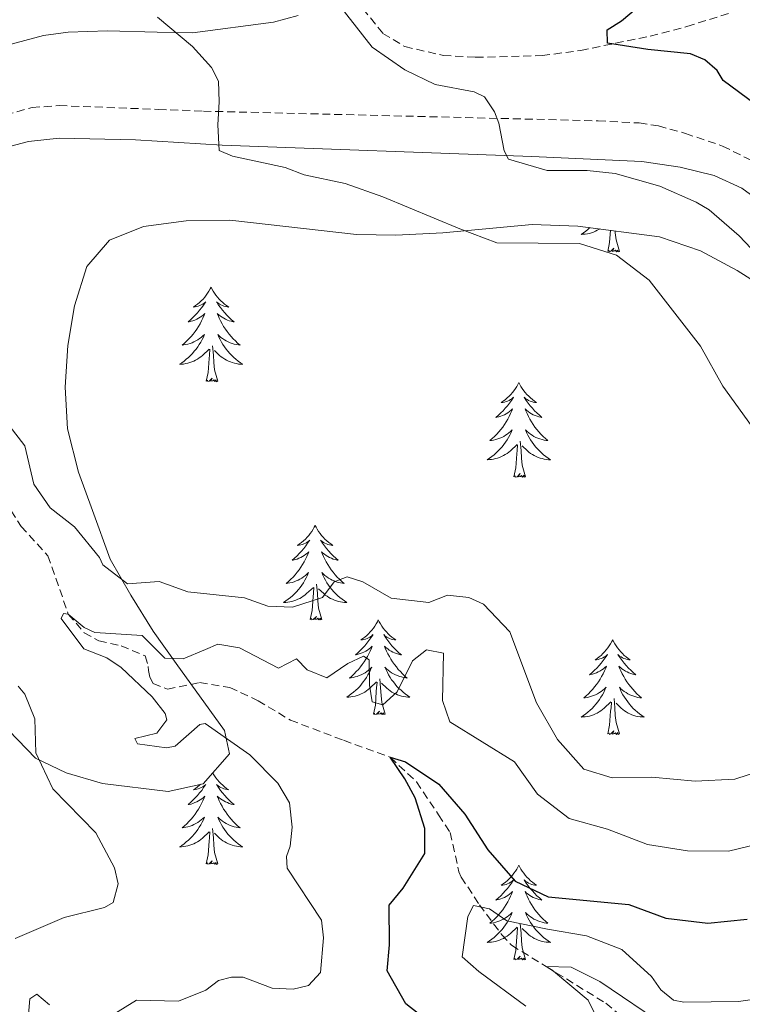
# Model space of a CAD drawing. Units: metres. Extents: x 631902 to 636413, y 4652933 to 4655987.
# Drawn here: x 632995 to 633086, y 4654562 to 4654686 of the extents above; entities that cross this region are included whole.
import ezdxf

# ---------------------------------------------------------------- set-up
doc = ezdxf.new("R2010")
doc.units = ezdxf.units.M
doc.header["$MEASUREMENT"] = 0
doc.linetypes.add('TRAZOSX2', pattern=[1.5, 1, -0.5])
for name, color, linetype, lineweight in [('Level 11', 142, 'TRAZOSX2', 13), ('Level 21', 19, 'Continuous', 0), ('Level 35', 92, 'Continuous', 0), ('Level 36', 19, 'Continuous', 40), ('Level 4', 36, 'Continuous', 30), ('Level 5', 36, 'Continuous', 0)]:
    doc.layers.add(name, color=color, linetype=linetype, lineweight=lineweight)

msp = doc.modelspace()

# ---------------------------------------------------------------- linework, layer by layer
at = {"layer": 'Level 11', "color": 142, "linetype": 'TRAZOSX2', "lineweight": 13}
for points in [[(633038.55, 4654687.28, 355), (633041.07, 4654684.16, 354.24), (633043.83, 4654682.49, 353.98), (633048.68, 4654681.38, 353.38), (633052.75, 4654681.14, 352.96), (633061.12, 4654681.36, 352.19), (633065.97, 4654682, 351.23), (633074.75, 4654683.82, 348.46), (633079.35, 4654685.02, 346.9), (633084.69, 4654686.68, 345)], [(632994.24, 4654624.01, 357.14), (632995.51, 4654622.06, 356.73), (632998.88, 4654618.36, 356.02), (633001.44, 4654611.01, 355), (633003.43, 4654608.67, 354.6), (633005.27, 4654607.64, 354.39), (633008.09, 4654607.02, 354.29), (633011.11, 4654605.74, 353.88), (633011.52, 4654604.43, 353.68), (633011.53, 4654603.91, 353.68), (633011.73, 4654603.06, 353.68), (633012.13, 4654602.28, 353.68), (633013.93, 4654601.55, 353.26), (633017.98, 4654602.38, 352.23), (633021.79, 4654601.77, 352.23), (633025.34, 4654600.1, 351.98), (633029.42, 4654597.65, 351.47), (633036.12, 4654595.11, 351.47), (633041.99, 4654592.98, 350), (633045.3, 4654589.87, 349.49), (633048.08, 4654585.72, 349.49), (633049.55, 4654583.51, 348.73), (633050.65, 4654578.54, 348.21), (633050.92, 4654577.89, 347.96), (633053.22, 4654574.4, 345.21), (633056.05, 4654570.61, 342.74), (633057.27, 4654569.3, 341.94), (633061.63, 4654566.63, 340), (633069.14, 4654562, 338.98), (633072.49, 4654559.24, 336.5)]]:
    msp.add_polyline3d(points, dxfattribs=at)
at = {"layer": 'Level 21', "color": 19, "linetype": 'TRAZOSX2', "lineweight": 0}
msp.add_polyline3d([(632993.53, 4654673.88, 363.85), (632996.87, 4654674.82, 363.45), (633000.3, 4654675.06, 363.04), (633012.79, 4654674.58, 361.35), (633018.45, 4654674.36, 360.01), (633068.17, 4654673.14, 354.08), (633073.35, 4654672.87, 353.78), (633075.77, 4654672.5, 353.16), (633079.18, 4654671.55, 352.96), (633083.86, 4654669.97, 352.13), (633091.54, 4654666.12, 351.83)], dxfattribs=at)
at = {"layer": 'Level 21', "color": 19, "linetype": 'Continuous', "lineweight": 0}
msp.add_polyline3d([(632994.05, 4654669.89, 364.04), (632996.44, 4654670.55, 363.87), (633000.29, 4654670.96, 363.41), (633009.89, 4654670.73, 361.83), (633020.81, 4654670.07, 361.36), (633059.83, 4654668.64, 354.58), (633073.69, 4654668.01, 353.79), (633078.53, 4654667.32, 352.71), (633082.8, 4654666.26, 352.46), (633086.3, 4654664.66, 352.05), (633090.33, 4654661.71, 351.7)], dxfattribs=at)
at = {"layer": 'Level 35', "color": 92, "linetype": 'Continuous', "lineweight": 0, "ltscale": 0.5}
for points in [[(633030.41, 4654686.39, 359.39), (633027.27, 4654685.58, 359.39), (633017.07, 4654684.21, 363.33), (633012.65, 4654684.32, 363.8), (633006.37, 4654684.47, 364.46), (633001.44, 4654684.31, 365.34), (632998.33, 4654683.9, 366.05), (632993.63, 4654682.63, 367.16), (632987.35, 4654680.16, 368.73), (632978.48, 4654675.68, 369.89), (632975.53, 4654675.58, 370.99), (632971.6, 4654677.43, 372.58), (632968.76, 4654680.71, 374.26), (632966.33, 4654684.93, 375.58), (632964.18, 4654689.34, 376.36)], [(632993.96, 4654596.33, 363.53), (632997.31, 4654592.88, 362.54), (633001.16, 4654591.03, 361.95), (633005.76, 4654589.68, 361.03), (633014, 4654588.68, 359.84), (633018.44, 4654589.65, 359.84), (633021.73, 4654593.43, 359.26), (633021.12, 4654596.35, 359.02), (633015.01, 4654604.79, 359.43), (633012.15, 4654608.84, 360.12), (633009.31, 4654613.38, 361.82), (633006.7, 4654617.93, 362.6), (633004.47, 4654624.05, 363.11), (633002.72, 4654628.88, 364.74), (633001.35, 4654634.36, 365.36), (633001.04, 4654639.59, 365.36), (633001.38, 4654644.83, 365.15), (633002.24, 4654649.82, 364.74), (633003.76, 4654654.81, 363.72), (633006.61, 4654658.11, 363.11), (633010.91, 4654659.85, 362.7), (633016.27, 4654660.56, 362.49), (633021.77, 4654660.62, 362.08), (633037.75, 4654658.82, 360.45), (633042.7, 4654658.72, 359.73), (633048.63, 4654659.02, 359.46), (633059.86, 4654660.09, 358.61), (633065.62, 4654659.89, 357.79), (633075.9, 4654658.53, 356.4), (633081.09, 4654656.78, 356.38), (633085.7, 4654654.29, 355.57), (633089.92, 4654651.59, 354.33)]]:
    msp.add_polyline3d(points, dxfattribs=at)
at = {"layer": 'Level 36', "color": 92, "linetype": 'Continuous', "lineweight": 0}
for points in [[(633067.15, 4654659.69), (633066.89, 4654659.46), (633066.61, 4654659.24), (633066.32, 4654659.03), (633066.03, 4654658.84), (633066.29, 4654658.85), (633066.56, 4654658.87), (633066.82, 4654658.91), (633067.08, 4654658.97), (633067.33, 4654659.04), (633067.58, 4654659.13), (633067.83, 4654659.23), (633068.07, 4654659.35), (633068.29, 4654659.48), (633068.37, 4654659.53)], [(633069.39, 4654656.7), (633069.63, 4654657.82), (633069.73, 4654659.35)], [(633070.86, 4654656.7), (633070.43, 4654658.14), (633070.34, 4654659.05), (633070.33, 4654659.27)], [(633070.86, 4654656.7), (633070.69, 4654656.63), (633070.67, 4654656.87), (633070.48, 4654656.65), (633070.36, 4654656.85), (633070.23, 4654656.75), (633069.97, 4654656.69), (633070.16, 4654657.09), (633069.78, 4654656.71), (633069.59, 4654656.65), (633069.55, 4654656.81), (633069.39, 4654656.7)], [(633019.43, 4654652.2), (633019.31, 4654651.98), (633019.16, 4654651.7), (633018.99, 4654651.44), (633018.81, 4654651.18), (633018.62, 4654650.93), (633018.41, 4654650.69), (633018.19, 4654650.47), (633017.96, 4654650.25), (633017.72, 4654650.05), (633017.47, 4654649.86), (633017.21, 4654649.68), (633017.41, 4654649.7), (633017.61, 4654649.74), (633017.81, 4654649.79), (633018.01, 4654649.86), (633018.19, 4654649.95), (633018.37, 4654650.05), (633018.55, 4654650.16), (633018.75, 4654650.35), (633018.71, 4654650.29), (633018.48, 4654649.94), (633018.24, 4654649.61), (633017.98, 4654649.28), (633017.72, 4654648.96), (633017.44, 4654648.66), (633017.14, 4654648.36), (633016.84, 4654648.08), (633016.53, 4654647.81), (633016.65, 4654647.83), (633016.9, 4654647.89), (633017.14, 4654647.96), (633017.38, 4654648.05), (633017.61, 4654648.15), (633017.83, 4654648.27), (633018.05, 4654648.4), (633018.25, 4654648.55), (633018.45, 4654648.71), (633018.64, 4654648.88), (633018.55, 4654648.65), (633018.39, 4654648.29), (633018.22, 4654647.94), (633018.04, 4654647.59), (633017.84, 4654647.25), (633017.63, 4654646.92), (633017.4, 4654646.6), (633017.16, 4654646.29), (633016.91, 4654645.98), (633016.64, 4654645.69), (633016.37, 4654645.41), (633016.08, 4654645.14), (633015.79, 4654644.88), (633015.98, 4654644.91), (633016.25, 4654644.95), (633016.51, 4654645.02), (633016.77, 4654645.1), (633017.03, 4654645.19), (633017.27, 4654645.3), (633017.51, 4654645.42), (633017.75, 4654645.56), (633017.97, 4654645.71), (633018.19, 4654645.87), (633018.39, 4654646.05), (633018.59, 4654646.24), (633018.45, 4654645.91)], [(633019.43, 4654652.2), (633019.54, 4654651.98), (633019.69, 4654651.7), (633019.86, 4654651.44), (633020.04, 4654651.18), (633020.24, 4654650.93), (633020.44, 4654650.69), (633020.66, 4654650.47), (633020.89, 4654650.25), (633021.13, 4654650.05), (633021.38, 4654649.86), (633021.64, 4654649.68), (633021.44, 4654649.7), (633021.24, 4654649.74), (633021.04, 4654649.79), (633020.85, 4654649.86), (633020.66, 4654649.95), (633020.48, 4654650.05), (633020.3, 4654650.16), (633020.1, 4654650.35), (633020.14, 4654650.29), (633020.37, 4654649.94), (633020.61, 4654649.61), (633020.87, 4654649.28), (633021.14, 4654648.96), (633021.42, 4654648.66), (633021.71, 4654648.36), (633022.01, 4654648.08), (633022.32, 4654647.81), (633022.2, 4654647.83), (633021.95, 4654647.89), (633021.71, 4654647.96), (633021.48, 4654648.05), (633021.25, 4654648.15), (633021.02, 4654648.27), (633020.81, 4654648.4), (633020.6, 4654648.55), (633020.4, 4654648.71), (633020.21, 4654648.88), (633020.3, 4654648.65), (633020.46, 4654648.29), (633020.63, 4654647.94), (633020.81, 4654647.59), (633021.01, 4654647.25), (633021.23, 4654646.92), (633021.45, 4654646.6), (633021.69, 4654646.29), (633021.94, 4654645.98), (633022.21, 4654645.69), (633022.48, 4654645.41), (633022.77, 4654645.14), (633023.07, 4654644.88), (633022.87, 4654644.91), (633022.6, 4654644.95), (633022.34, 4654645.02), (633022.08, 4654645.1), (633021.83, 4654645.19), (633021.58, 4654645.3), (633021.34, 4654645.42), (633021.1, 4654645.56), (633020.88, 4654645.71), (633020.66, 4654645.87), (633020.46, 4654646.05), (633020.26, 4654646.24), (633020.4, 4654645.91)], [(633018.45, 4654645.91), (633018.29, 4654645.59), (633018.13, 4654645.28), (633017.94, 4654644.97), (633017.75, 4654644.67), (633017.53, 4654644.39), (633017.31, 4654644.11), (633017.08, 4654643.84), (633016.83, 4654643.58), (633016.57, 4654643.34), (633016.3, 4654643.1), (633016.03, 4654642.88), (633015.74, 4654642.67), (633015.45, 4654642.48), (633015.71, 4654642.49), (633015.97, 4654642.51), (633016.24, 4654642.56), (633016.49, 4654642.61), (633016.75, 4654642.69), (633017, 4654642.77), (633017.24, 4654642.87), (633017.48, 4654642.99), (633017.71, 4654643.12), (633017.93, 4654643.27), (633018.15, 4654643.43), (633018.35, 4654643.59), (633019.2, 4654644.39)], [(633020.4, 4654645.91), (633020.56, 4654645.59), (633020.73, 4654645.28), (633020.91, 4654644.97), (633021.11, 4654644.67), (633021.32, 4654644.39), (633021.54, 4654644.11), (633021.77, 4654643.84), (633022.02, 4654643.58), (633022.28, 4654643.34), (633022.55, 4654643.1), (633022.83, 4654642.88), (633023.12, 4654642.67), (633023.41, 4654642.48), (633023.14, 4654642.49), (633022.88, 4654642.51), (633022.62, 4654642.56), (633022.36, 4654642.61), (633022.1, 4654642.69), (633021.85, 4654642.77), (633021.61, 4654642.87), (633021.37, 4654642.99), (633021.14, 4654643.12), (633020.92, 4654643.27), (633020.71, 4654643.43), (633020.5, 4654643.59), (633019.84, 4654644.21)], [(633018.81, 4654640.35), (633019.05, 4654641.46), (633019.17, 4654643.21), (633019.21, 4654643.64), (633019.28, 4654644.36)], [(633020.28, 4654640.35), (633019.85, 4654641.79), (633019.76, 4654642.69), (633019.71, 4654643.64), (633019.61, 4654644.8)], [(633020.28, 4654640.35), (633020.1, 4654640.28), (633020.08, 4654640.52), (633019.89, 4654640.29), (633019.77, 4654640.5), (633019.65, 4654640.39), (633019.38, 4654640.33), (633019.58, 4654640.73), (633019.19, 4654640.35), (633019.01, 4654640.29), (633018.96, 4654640.46), (633018.81, 4654640.35)], [(633058.19, 4654640.17), (633058.08, 4654639.95), (633057.93, 4654639.68), (633057.76, 4654639.41), (633057.58, 4654639.15), (633057.38, 4654638.91), (633057.17, 4654638.67), (633056.96, 4654638.44), (633056.73, 4654638.23), (633056.49, 4654638.02), (633056.23, 4654637.83), (633055.97, 4654637.65), (633056.17, 4654637.68), (633056.38, 4654637.71), (633056.58, 4654637.77), (633056.77, 4654637.84), (633056.96, 4654637.92), (633057.14, 4654638.02), (633057.31, 4654638.13), (633057.52, 4654638.33), (633057.48, 4654638.26), (633057.25, 4654637.91), (633057.01, 4654637.58), (633056.75, 4654637.25), (633056.48, 4654636.94), (633056.2, 4654636.63), (633055.91, 4654636.34), (633055.61, 4654636.05), (633055.29, 4654635.78), (633055.42, 4654635.81), (633055.66, 4654635.87), (633055.91, 4654635.94), (633056.14, 4654636.03), (633056.37, 4654636.13), (633056.6, 4654636.25), (633056.81, 4654636.38), (633057.02, 4654636.52), (633057.22, 4654636.68), (633057.4, 4654636.85), (633057.31, 4654636.63), (633057.16, 4654636.27), (633056.99, 4654635.91), (633056.8, 4654635.57), (633056.6, 4654635.23), (633056.39, 4654634.89), (633056.16, 4654634.57), (633055.93, 4654634.26), (633055.67, 4654633.96), (633055.41, 4654633.67), (633055.13, 4654633.39), (633054.85, 4654633.12), (633054.55, 4654632.86), (633054.75, 4654632.88), (633055.01, 4654632.93), (633055.28, 4654632.99), (633055.54, 4654633.07), (633055.79, 4654633.17), (633056.04, 4654633.27), (633056.28, 4654633.4), (633056.51, 4654633.53), (633056.74, 4654633.68), (633056.95, 4654633.85), (633057.16, 4654634.02), (633057.36, 4654634.21), (633057.21, 4654633.89)], [(633058.19, 4654640.17), (633058.3, 4654639.95), (633058.46, 4654639.68), (633058.63, 4654639.41), (633058.81, 4654639.15), (633059, 4654638.91), (633059.21, 4654638.67), (633059.43, 4654638.44), (633059.66, 4654638.23), (633059.9, 4654638.02), (633060.15, 4654637.83), (633060.41, 4654637.65), (633060.21, 4654637.68), (633060.01, 4654637.71), (633059.81, 4654637.77), (633059.61, 4654637.84), (633059.42, 4654637.92), (633059.24, 4654638.02), (633059.07, 4654638.13), (633058.86, 4654638.33), (633058.91, 4654638.26), (633059.13, 4654637.91), (633059.38, 4654637.58), (633059.63, 4654637.25), (633059.9, 4654636.94), (633060.18, 4654636.63), (633060.47, 4654636.34), (633060.78, 4654636.05), (633061.09, 4654635.78), (633060.97, 4654635.81), (633060.72, 4654635.87), (633060.48, 4654635.94), (633060.24, 4654636.03), (633060.01, 4654636.13), (633059.79, 4654636.25), (633059.57, 4654636.38), (633059.37, 4654636.52), (633059.17, 4654636.68), (633058.98, 4654636.85), (633059.07, 4654636.63), (633059.23, 4654636.27), (633059.4, 4654635.91), (633059.58, 4654635.57), (633059.78, 4654635.23), (633059.99, 4654634.89), (633060.22, 4654634.57), (633060.46, 4654634.26), (633060.71, 4654633.96), (633060.97, 4654633.67), (633061.25, 4654633.39), (633061.54, 4654633.11), (633061.83, 4654632.86), (633061.64, 4654632.88), (633061.37, 4654632.93), (633061.11, 4654632.99), (633060.85, 4654633.07), (633060.59, 4654633.17), (633060.35, 4654633.27), (633060.1, 4654633.4), (633059.87, 4654633.53), (633059.65, 4654633.68), (633059.43, 4654633.85), (633059.22, 4654634.02), (633059.03, 4654634.21), (633059.17, 4654633.89)], [(633057.21, 4654633.89), (633057.06, 4654633.56), (633056.89, 4654633.25), (633056.71, 4654632.95), (633056.51, 4654632.65), (633056.3, 4654632.36), (633056.08, 4654632.08), (633055.84, 4654631.81), (633055.6, 4654631.56), (633055.34, 4654631.31), (633055.07, 4654631.08), (633054.79, 4654630.86), (633054.5, 4654630.65), (633054.21, 4654630.46), (633054.48, 4654630.47), (633054.74, 4654630.49), (633055, 4654630.53), (633055.26, 4654630.59), (633055.52, 4654630.66), (633055.77, 4654630.75), (633056.01, 4654630.85), (633056.25, 4654630.97), (633056.48, 4654631.1), (633056.7, 4654631.24), (633056.91, 4654631.4), (633057.12, 4654631.57), (633057.96, 4654632.37)], [(633059.04, 4654628.32), (633058.61, 4654629.76), (633058.52, 4654630.66), (633058.48, 4654631.61), (633058.37, 4654632.78)], [(633059.17, 4654633.89), (633059.32, 4654633.56), (633059.49, 4654633.25), (633059.68, 4654632.95), (633059.87, 4654632.65), (633060.08, 4654632.36), (633060.31, 4654632.08), (633060.54, 4654631.81), (633060.79, 4654631.56), (633061.05, 4654631.31), (633061.31, 4654631.08), (633061.59, 4654630.85), (633061.88, 4654630.65), (633062.17, 4654630.45), (633061.91, 4654630.46), (633061.64, 4654630.49), (633061.38, 4654630.53), (633061.12, 4654630.59), (633060.87, 4654630.66), (633060.62, 4654630.75), (633060.37, 4654630.85), (633060.14, 4654630.97), (633059.91, 4654631.1), (633059.68, 4654631.24), (633059.47, 4654631.4), (633059.27, 4654631.57), (633058.61, 4654632.19)], [(633057.57, 4654628.32), (633057.82, 4654629.44), (633057.93, 4654631.18), (633057.98, 4654631.61), (633058.04, 4654632.33)], [(633059.04, 4654628.32), (633058.87, 4654628.25), (633058.85, 4654628.49), (633058.66, 4654628.27), (633058.54, 4654628.47), (633058.42, 4654628.36), (633058.15, 4654628.31), (633058.34, 4654628.7), (633057.96, 4654628.32), (633057.77, 4654628.27), (633057.73, 4654628.43), (633057.57, 4654628.32)], [(633032.53, 4654622.19), (633032.42, 4654621.97), (633032.27, 4654621.69), (633032.1, 4654621.43), (633031.92, 4654621.17), (633031.72, 4654620.92), (633031.52, 4654620.68), (633031.3, 4654620.46), (633031.07, 4654620.24), (633030.83, 4654620.04), (633030.58, 4654619.85), (633030.32, 4654619.67), (633030.52, 4654619.69), (633030.72, 4654619.73), (633030.92, 4654619.79), (633031.11, 4654619.85), (633031.3, 4654619.94), (633031.48, 4654620.04), (633031.66, 4654620.15), (633031.86, 4654620.34), (633031.82, 4654620.28), (633031.59, 4654619.93), (633031.35, 4654619.59), (633031.09, 4654619.27), (633030.82, 4654618.95), (633030.54, 4654618.65), (633030.25, 4654618.35), (633029.95, 4654618.07), (633029.64, 4654617.8), (633029.76, 4654617.82), (633030.01, 4654617.88), (633030.25, 4654617.95), (633030.48, 4654618.04), (633030.71, 4654618.15), (633030.94, 4654618.26), (633031.15, 4654618.39), (633031.36, 4654618.54), (633031.56, 4654618.7), (633031.75, 4654618.87), (633031.66, 4654618.64), (633031.5, 4654618.28), (633031.33, 4654617.93), (633031.15, 4654617.58), (633030.95, 4654617.24), (633030.73, 4654616.91), (633030.51, 4654616.59), (633030.27, 4654616.28), (633030.02, 4654615.97), (633029.75, 4654615.68), (633029.48, 4654615.4), (633029.19, 4654615.13), (633028.89, 4654614.87), (633029.09, 4654614.9), (633029.36, 4654614.95), (633029.62, 4654615.01), (633029.88, 4654615.09), (633030.13, 4654615.18), (633030.38, 4654615.29), (633030.62, 4654615.41), (633030.86, 4654615.55), (633031.08, 4654615.7), (633031.3, 4654615.86), (633031.5, 4654616.04), (633031.7, 4654616.23), (633031.56, 4654615.9)], [(633032.53, 4654622.19), (633032.65, 4654621.97), (633032.8, 4654621.69), (633032.97, 4654621.43), (633033.15, 4654621.17), (633033.34, 4654620.92), (633033.55, 4654620.68), (633033.77, 4654620.46), (633034, 4654620.24), (633034.24, 4654620.04), (633034.49, 4654619.85), (633034.75, 4654619.67), (633034.55, 4654619.69), (633034.35, 4654619.73), (633034.15, 4654619.79), (633033.95, 4654619.85), (633033.77, 4654619.94), (633033.59, 4654620.04), (633033.41, 4654620.15), (633033.21, 4654620.34), (633033.25, 4654620.28), (633033.48, 4654619.93), (633033.72, 4654619.59), (633033.98, 4654619.27), (633034.24, 4654618.95), (633034.52, 4654618.65), (633034.82, 4654618.35), (633035.12, 4654618.07), (633035.43, 4654617.8), (633035.31, 4654617.82), (633035.06, 4654617.88), (633034.82, 4654617.95), (633034.58, 4654618.04), (633034.35, 4654618.15), (633034.13, 4654618.26), (633033.91, 4654618.39), (633033.71, 4654618.54), (633033.51, 4654618.7), (633033.32, 4654618.87), (633033.41, 4654618.64), (633033.57, 4654618.28), (633033.74, 4654617.93), (633033.92, 4654617.58), (633034.12, 4654617.24), (633034.33, 4654616.91), (633034.56, 4654616.59), (633034.8, 4654616.28), (633035.05, 4654615.97), (633035.32, 4654615.68), (633035.59, 4654615.4), (633035.88, 4654615.13), (633036.17, 4654614.87), (633035.98, 4654614.9), (633035.71, 4654614.95), (633035.45, 4654615.01), (633035.19, 4654615.09), (633034.93, 4654615.18), (633034.69, 4654615.29), (633034.45, 4654615.41), (633034.21, 4654615.55), (633033.99, 4654615.7), (633033.77, 4654615.86), (633033.57, 4654616.04), (633033.37, 4654616.23), (633033.51, 4654615.9)], [(633031.56, 4654615.9), (633031.4, 4654615.58), (633031.23, 4654615.27), (633031.05, 4654614.96), (633030.85, 4654614.66), (633030.64, 4654614.38), (633030.42, 4654614.1), (633030.19, 4654613.83), (633029.94, 4654613.57), (633029.68, 4654613.33), (633029.41, 4654613.09), (633029.13, 4654612.87), (633028.84, 4654612.66), (633028.55, 4654612.47), (633028.82, 4654612.48), (633029.08, 4654612.51), (633029.34, 4654612.55), (633029.6, 4654612.6), (633029.86, 4654612.67), (633030.11, 4654612.76), (633030.35, 4654612.87), (633030.59, 4654612.98), (633030.82, 4654613.11), (633031.04, 4654613.26), (633031.25, 4654613.41), (633031.46, 4654613.59), (633032.31, 4654614.38)], [(633033.51, 4654615.9), (633033.67, 4654615.58), (633033.83, 4654615.27), (633034.02, 4654614.96), (633034.21, 4654614.66), (633034.43, 4654614.38), (633034.65, 4654614.1), (633034.88, 4654613.83), (633035.13, 4654613.57), (633035.39, 4654613.33), (633035.66, 4654613.09), (633035.93, 4654612.87), (633036.22, 4654612.66), (633036.51, 4654612.47), (633036.25, 4654612.48), (633035.99, 4654612.51), (633035.72, 4654612.55), (633035.47, 4654612.6), (633035.21, 4654612.67), (633034.96, 4654612.76), (633034.72, 4654612.87), (633034.48, 4654612.98), (633034.25, 4654613.11), (633034.03, 4654613.26), (633033.81, 4654613.41), (633033.61, 4654613.59), (633032.95, 4654614.21)], [(633031.91, 4654610.33), (633032.16, 4654611.45), (633032.27, 4654613.19), (633032.32, 4654613.63), (633032.38, 4654614.35)], [(633033.39, 4654610.33), (633032.96, 4654611.77), (633032.87, 4654612.68), (633032.82, 4654613.63), (633032.72, 4654614.79)], [(633033.39, 4654610.33), (633033.21, 4654610.27), (633033.19, 4654610.51), (633033, 4654610.28), (633032.88, 4654610.49), (633032.76, 4654610.38), (633032.49, 4654610.33), (633032.69, 4654610.72), (633032.3, 4654610.34), (633032.11, 4654610.28), (633032.07, 4654610.45), (633031.91, 4654610.33)], [(633040.49, 4654610.27), (633040.38, 4654610.05), (633040.23, 4654609.77), (633040.06, 4654609.51), (633039.88, 4654609.25), (633039.68, 4654609), (633039.48, 4654608.76), (633039.26, 4654608.54), (633039.03, 4654608.32), (633038.79, 4654608.12), (633038.54, 4654607.93), (633038.28, 4654607.75), (633038.48, 4654607.77), (633038.68, 4654607.81), (633038.88, 4654607.87), (633039.07, 4654607.93), (633039.26, 4654608.02), (633039.44, 4654608.12), (633039.62, 4654608.23), (633039.82, 4654608.42), (633039.78, 4654608.36), (633039.55, 4654608.01), (633039.31, 4654607.68), (633039.05, 4654607.35), (633038.78, 4654607.03), (633038.5, 4654606.73), (633038.21, 4654606.43), (633037.91, 4654606.15), (633037.6, 4654605.88), (633037.72, 4654605.9), (633037.97, 4654605.96), (633038.21, 4654606.03), (633038.44, 4654606.12), (633038.67, 4654606.23), (633038.9, 4654606.34), (633039.11, 4654606.47), (633039.32, 4654606.62), (633039.52, 4654606.78), (633039.71, 4654606.95), (633039.62, 4654606.73), (633039.46, 4654606.36), (633039.29, 4654606.01), (633039.11, 4654605.66), (633038.91, 4654605.32), (633038.69, 4654604.99), (633038.47, 4654604.67), (633038.23, 4654604.36), (633037.98, 4654604.05), (633037.71, 4654603.76), (633037.44, 4654603.48), (633037.15, 4654603.21), (633036.85, 4654602.95), (633037.05, 4654602.98), (633037.32, 4654603.03), (633037.58, 4654603.09), (633037.84, 4654603.17), (633038.09, 4654603.26), (633038.34, 4654603.37), (633038.58, 4654603.49), (633038.82, 4654603.63), (633039.04, 4654603.78), (633039.26, 4654603.95), (633039.46, 4654604.12), (633039.66, 4654604.31), (633039.52, 4654603.98)], [(633040.49, 4654610.27), (633040.61, 4654610.05), (633040.76, 4654609.77), (633040.93, 4654609.51), (633041.11, 4654609.25), (633041.3, 4654609), (633041.51, 4654608.76), (633041.73, 4654608.54), (633041.96, 4654608.32), (633042.2, 4654608.12), (633042.45, 4654607.93), (633042.71, 4654607.75), (633042.51, 4654607.77), (633042.31, 4654607.81), (633042.11, 4654607.87), (633041.91, 4654607.93), (633041.73, 4654608.02), (633041.55, 4654608.12), (633041.37, 4654608.23), (633041.17, 4654608.42), (633041.21, 4654608.36), (633041.44, 4654608.01), (633041.68, 4654607.68), (633041.94, 4654607.35), (633042.2, 4654607.03), (633042.48, 4654606.73), (633042.78, 4654606.43), (633043.08, 4654606.15), (633043.39, 4654605.88), (633043.27, 4654605.9), (633043.02, 4654605.96), (633042.78, 4654606.03), (633042.54, 4654606.12), (633042.31, 4654606.23), (633042.09, 4654606.34), (633041.87, 4654606.47), (633041.67, 4654606.62), (633041.47, 4654606.78), (633041.28, 4654606.95), (633041.37, 4654606.73), (633041.53, 4654606.36), (633041.7, 4654606.01), (633041.88, 4654605.66), (633042.08, 4654605.32), (633042.29, 4654604.99), (633042.52, 4654604.67), (633042.76, 4654604.36), (633043.01, 4654604.05), (633043.28, 4654603.76), (633043.55, 4654603.48), (633043.84, 4654603.21), (633044.13, 4654602.95), (633043.94, 4654602.98), (633043.67, 4654603.03), (633043.41, 4654603.09), (633043.15, 4654603.17), (633042.89, 4654603.26), (633042.65, 4654603.37), (633042.41, 4654603.49), (633042.17, 4654603.63), (633041.95, 4654603.78), (633041.73, 4654603.95), (633041.53, 4654604.12), (633041.33, 4654604.31), (633041.47, 4654603.98)], [(633070.01, 4654607.76), (633069.9, 4654607.54), (633069.74, 4654607.26), (633069.57, 4654607), (633069.39, 4654606.74), (633069.2, 4654606.49), (633068.99, 4654606.25), (633068.77, 4654606.03), (633068.54, 4654605.81), (633068.3, 4654605.61), (633068.05, 4654605.42), (633067.79, 4654605.24), (633067.99, 4654605.26), (633068.19, 4654605.3), (633068.39, 4654605.36), (633068.59, 4654605.43), (633068.78, 4654605.51), (633068.96, 4654605.61), (633069.13, 4654605.72), (633069.34, 4654605.91), (633069.3, 4654605.85), (633069.07, 4654605.5), (633068.82, 4654605.17), (633068.57, 4654604.84), (633068.3, 4654604.53), (633068.02, 4654604.22), (633067.73, 4654603.93), (633067.42, 4654603.64), (633067.11, 4654603.37), (633067.23, 4654603.39), (633067.48, 4654603.45), (633067.72, 4654603.53), (633067.96, 4654603.61), (633068.19, 4654603.72), (633068.41, 4654603.83), (633068.63, 4654603.97), (633068.84, 4654604.11), (633069.03, 4654604.27), (633069.22, 4654604.44), (633069.13, 4654604.22), (633068.98, 4654603.85), (633068.81, 4654603.5), (633068.62, 4654603.15), (633068.42, 4654602.81), (633068.21, 4654602.48), (633067.98, 4654602.16), (633067.74, 4654601.85), (633067.49, 4654601.55), (633067.23, 4654601.25), (633066.95, 4654600.97), (633066.67, 4654600.7), (633066.37, 4654600.45), (633066.56, 4654600.47), (633066.83, 4654600.52), (633067.09, 4654600.58), (633067.35, 4654600.66), (633067.61, 4654600.75), (633067.86, 4654600.86), (633068.1, 4654600.98), (633068.33, 4654601.12), (633068.56, 4654601.27), (633068.77, 4654601.44), (633068.98, 4654601.61), (633069.17, 4654601.8), (633069.03, 4654601.47)], [(633070.01, 4654607.76), (633070.12, 4654607.54), (633070.27, 4654607.26), (633070.44, 4654607), (633070.63, 4654606.74), (633070.82, 4654606.49), (633071.03, 4654606.25), (633071.25, 4654606.03), (633071.47, 4654605.81), (633071.71, 4654605.61), (633071.97, 4654605.42), (633072.23, 4654605.24), (633072.03, 4654605.26), (633071.82, 4654605.3), (633071.63, 4654605.36), (633071.43, 4654605.43), (633071.24, 4654605.51), (633071.06, 4654605.61), (633070.89, 4654605.72), (633070.68, 4654605.91), (633070.72, 4654605.85), (633070.95, 4654605.5), (633071.19, 4654605.17), (633071.45, 4654604.84), (633071.72, 4654604.53), (633072, 4654604.22), (633072.29, 4654603.93), (633072.59, 4654603.64), (633072.91, 4654603.37), (633072.78, 4654603.39), (633072.54, 4654603.45), (633072.29, 4654603.53), (633072.06, 4654603.61), (633071.83, 4654603.72), (633071.61, 4654603.83), (633071.39, 4654603.97), (633071.18, 4654604.11), (633070.99, 4654604.27), (633070.8, 4654604.44), (633070.89, 4654604.22), (633071.04, 4654603.85), (633071.21, 4654603.5), (633071.4, 4654603.15), (633071.6, 4654602.81), (633071.81, 4654602.48), (633072.04, 4654602.16), (633072.28, 4654601.85), (633072.53, 4654601.55), (633072.79, 4654601.25), (633073.07, 4654600.97), (633073.35, 4654600.7), (633073.65, 4654600.45), (633073.45, 4654600.47), (633073.19, 4654600.52), (633072.92, 4654600.58), (633072.67, 4654600.66), (633072.41, 4654600.75), (633072.16, 4654600.86), (633071.92, 4654600.98), (633071.69, 4654601.12), (633071.46, 4654601.27), (633071.25, 4654601.44), (633071.04, 4654601.61), (633070.85, 4654601.8), (633070.99, 4654601.47)], [(633039.52, 4654603.98), (633039.36, 4654603.66), (633039.19, 4654603.35), (633039.01, 4654603.04), (633038.81, 4654602.75), (633038.6, 4654602.46), (633038.38, 4654602.18), (633038.15, 4654601.91), (633037.9, 4654601.65), (633037.64, 4654601.41), (633037.37, 4654601.17), (633037.09, 4654600.95), (633036.8, 4654600.74), (633036.51, 4654600.55), (633036.78, 4654600.56), (633037.04, 4654600.59), (633037.3, 4654600.63), (633037.56, 4654600.68), (633037.82, 4654600.76), (633038.07, 4654600.84), (633038.31, 4654600.95), (633038.55, 4654601.06), (633038.78, 4654601.19), (633039, 4654601.34), (633039.21, 4654601.5), (633039.42, 4654601.67), (633040.27, 4654602.47)], [(633041.47, 4654603.98), (633041.63, 4654603.66), (633041.79, 4654603.35), (633041.98, 4654603.04), (633042.17, 4654602.75), (633042.39, 4654602.46), (633042.61, 4654602.18), (633042.84, 4654601.91), (633043.09, 4654601.65), (633043.35, 4654601.41), (633043.62, 4654601.17), (633043.89, 4654600.95), (633044.18, 4654600.74), (633044.47, 4654600.55), (633044.21, 4654600.56), (633043.95, 4654600.59), (633043.68, 4654600.63), (633043.43, 4654600.68), (633043.17, 4654600.76), (633042.92, 4654600.84), (633042.68, 4654600.95), (633042.44, 4654601.06), (633042.21, 4654601.19), (633041.99, 4654601.34), (633041.77, 4654601.5), (633041.57, 4654601.67), (633040.91, 4654602.29)], [(633039.87, 4654598.42), (633040.12, 4654599.53), (633040.23, 4654601.28), (633040.28, 4654601.71), (633040.34, 4654602.43)], [(633041.35, 4654598.42), (633040.92, 4654599.86), (633040.83, 4654600.76), (633040.78, 4654601.71), (633040.68, 4654602.87)], [(633069.03, 4654601.47), (633068.88, 4654601.15), (633068.71, 4654600.84), (633068.53, 4654600.53), (633068.33, 4654600.24), (633068.12, 4654599.95), (633067.89, 4654599.67), (633067.66, 4654599.4), (633067.41, 4654599.14), (633067.16, 4654598.9), (633066.89, 4654598.67), (633066.61, 4654598.44), (633066.32, 4654598.23), (633066.03, 4654598.04), (633066.29, 4654598.05), (633066.56, 4654598.08), (633066.82, 4654598.12), (633067.08, 4654598.17), (633067.33, 4654598.25), (633067.58, 4654598.33), (633067.83, 4654598.44), (633068.07, 4654598.55), (633068.29, 4654598.68), (633068.52, 4654598.83), (633068.73, 4654598.99), (633068.93, 4654599.16), (633069.78, 4654599.96)], [(633070.99, 4654601.47), (633071.14, 4654601.15), (633071.31, 4654600.84), (633071.49, 4654600.53), (633071.69, 4654600.24), (633071.9, 4654599.95), (633072.12, 4654599.67), (633072.36, 4654599.4), (633072.6, 4654599.14), (633072.86, 4654598.9), (633073.13, 4654598.67), (633073.41, 4654598.44), (633073.7, 4654598.23), (633073.99, 4654598.04), (633073.72, 4654598.05), (633073.46, 4654598.08), (633073.2, 4654598.12), (633072.94, 4654598.17), (633072.69, 4654598.25), (633072.43, 4654598.33), (633072.19, 4654598.44), (633071.95, 4654598.55), (633071.72, 4654598.68), (633071.5, 4654598.83), (633071.29, 4654598.99), (633071.09, 4654599.16), (633070.43, 4654599.78)], [(633069.39, 4654595.91), (633069.63, 4654597.03), (633069.75, 4654598.77), (633069.8, 4654599.2), (633069.86, 4654599.92)], [(633070.86, 4654595.91), (633070.43, 4654597.35), (633070.34, 4654598.25), (633070.29, 4654599.2), (633070.19, 4654600.36)], [(633041.35, 4654598.42), (633041.17, 4654598.35), (633041.15, 4654598.59), (633040.96, 4654598.37), (633040.84, 4654598.57), (633040.72, 4654598.46), (633040.45, 4654598.41), (633040.65, 4654598.8), (633040.26, 4654598.42), (633040.07, 4654598.37), (633040.03, 4654598.53), (633039.87, 4654598.42)], [(633070.86, 4654595.91), (633070.69, 4654595.84), (633070.67, 4654596.08), (633070.48, 4654595.86), (633070.36, 4654596.06), (633070.23, 4654595.95), (633069.97, 4654595.9), (633070.16, 4654596.29), (633069.78, 4654595.91), (633069.59, 4654595.86), (633069.55, 4654596.02), (633069.39, 4654595.91)], [(633019.63, 4654591.01), (633019.69, 4654590.91), (633019.86, 4654590.64), (633020.04, 4654590.38), (633020.24, 4654590.13), (633020.44, 4654589.9), (633020.66, 4654589.67), (633020.89, 4654589.45), (633021.13, 4654589.25), (633021.38, 4654589.06), (633021.64, 4654588.88), (633021.44, 4654588.91), (633021.24, 4654588.94), (633021.04, 4654589), (633020.85, 4654589.07), (633020.66, 4654589.15), (633020.48, 4654589.25), (633020.3, 4654589.36), (633020.1, 4654589.55), (633020.14, 4654589.49), (633020.37, 4654589.15), (633020.61, 4654588.81), (633020.87, 4654588.48), (633021.14, 4654588.17), (633021.42, 4654587.86), (633021.71, 4654587.57), (633022.01, 4654587.29), (633022.32, 4654587.01), (633022.2, 4654587.04), (633021.95, 4654587.09), (633021.71, 4654587.17), (633021.48, 4654587.26), (633021.25, 4654587.36), (633021.02, 4654587.48), (633020.81, 4654587.61), (633020.6, 4654587.75), (633020.4, 4654587.91), (633020.21, 4654588.08), (633020.3, 4654587.86), (633020.46, 4654587.5), (633020.63, 4654587.14), (633020.81, 4654586.8), (633021.01, 4654586.46), (633021.23, 4654586.13), (633021.45, 4654585.8), (633021.69, 4654585.49), (633021.94, 4654585.19), (633022.21, 4654584.9), (633022.48, 4654584.61), (633022.77, 4654584.35), (633023.07, 4654584.09), (633022.87, 4654584.11), (633022.6, 4654584.16), (633022.34, 4654584.22), (633022.08, 4654584.3), (633021.83, 4654584.39), (633021.58, 4654584.5), (633021.34, 4654584.63), (633021.1, 4654584.76), (633020.88, 4654584.91), (633020.66, 4654585.08), (633020.46, 4654585.25), (633020.26, 4654585.44), (633020.4, 4654585.11), (633020.56, 4654584.79)], [(633018.08, 4654589.57), (633017.96, 4654589.45), (633017.72, 4654589.25), (633017.47, 4654589.06), (633017.21, 4654588.88), (633017.41, 4654588.91), (633017.61, 4654588.94), (633017.81, 4654589), (633018.01, 4654589.07), (633018.19, 4654589.15), (633018.37, 4654589.25), (633018.55, 4654589.36), (633018.75, 4654589.55), (633018.71, 4654589.49), (633018.48, 4654589.15), (633018.24, 4654588.81), (633017.98, 4654588.48), (633017.72, 4654588.17), (633017.44, 4654587.86), (633017.14, 4654587.57), (633016.84, 4654587.29), (633016.53, 4654587.01), (633016.65, 4654587.04), (633016.9, 4654587.09), (633017.14, 4654587.17), (633017.38, 4654587.26), (633017.61, 4654587.36), (633017.83, 4654587.48), (633018.05, 4654587.61), (633018.25, 4654587.75), (633018.45, 4654587.91), (633018.64, 4654588.08), (633018.55, 4654587.86), (633018.39, 4654587.5), (633018.22, 4654587.14), (633018.04, 4654586.8), (633017.84, 4654586.46), (633017.63, 4654586.13), (633017.4, 4654585.8), (633017.16, 4654585.49), (633016.91, 4654585.19), (633016.64, 4654584.9)], [(633016.64, 4654584.9), (633016.37, 4654584.61), (633016.08, 4654584.35), (633015.79, 4654584.09), (633015.98, 4654584.11), (633016.25, 4654584.16), (633016.51, 4654584.22), (633016.77, 4654584.3), (633017.03, 4654584.39), (633017.27, 4654584.5), (633017.51, 4654584.63), (633017.75, 4654584.76), (633017.97, 4654584.91), (633018.19, 4654585.08), (633018.39, 4654585.25), (633018.59, 4654585.44), (633018.45, 4654585.11), (633018.29, 4654584.79), (633018.13, 4654584.48), (633017.94, 4654584.17), (633017.75, 4654583.88), (633017.53, 4654583.59), (633017.31, 4654583.31), (633017.08, 4654583.04), (633016.83, 4654582.79), (633016.57, 4654582.54), (633016.3, 4654582.31), (633016.03, 4654582.09), (633015.74, 4654581.88), (633015.45, 4654581.69), (633015.71, 4654581.69), (633015.97, 4654581.72), (633016.24, 4654581.76), (633016.49, 4654581.82), (633016.75, 4654581.89), (633017, 4654581.98), (633017.24, 4654582.08), (633017.48, 4654582.2), (633017.71, 4654582.33), (633017.93, 4654582.47), (633018.15, 4654582.63), (633018.35, 4654582.8), (633019.2, 4654583.6)], [(633020.56, 4654584.79), (633020.73, 4654584.48), (633020.91, 4654584.17), (633021.11, 4654583.88), (633021.32, 4654583.59), (633021.54, 4654583.31), (633021.77, 4654583.04), (633022.02, 4654582.79), (633022.28, 4654582.54), (633022.55, 4654582.31), (633022.83, 4654582.09), (633023.12, 4654581.88), (633023.41, 4654581.69), (633023.14, 4654581.69), (633022.88, 4654581.72), (633022.62, 4654581.76), (633022.36, 4654581.82), (633022.1, 4654581.89), (633021.85, 4654581.98), (633021.61, 4654582.08), (633021.37, 4654582.19), (633021.14, 4654582.33), (633020.92, 4654582.47), (633020.71, 4654582.63), (633020.5, 4654582.8), (633019.84, 4654583.42)], [(633018.81, 4654579.55), (633019.05, 4654580.67), (633019.17, 4654582.41), (633019.21, 4654582.84), (633019.28, 4654583.57)], [(633020.28, 4654579.55), (633019.85, 4654580.99), (633019.76, 4654581.89), (633019.71, 4654582.84), (633019.61, 4654584.01)], [(633020.28, 4654579.55), (633020.1, 4654579.48), (633020.08, 4654579.72), (633019.89, 4654579.5), (633019.77, 4654579.7), (633019.65, 4654579.59), (633019.38, 4654579.54), (633019.58, 4654579.93), (633019.19, 4654579.55), (633019.01, 4654579.5), (633018.96, 4654579.66), (633018.81, 4654579.55)], [(633058.19, 4654579.37), (633058.08, 4654579.15), (633057.93, 4654578.88), (633057.76, 4654578.61), (633057.58, 4654578.36), (633057.38, 4654578.11), (633057.17, 4654577.87), (633056.96, 4654577.65), (633056.73, 4654577.43), (633056.49, 4654577.23), (633056.23, 4654577.04), (633055.97, 4654576.86), (633056.17, 4654576.88), (633056.38, 4654576.92), (633056.58, 4654576.97), (633056.77, 4654577.04), (633056.96, 4654577.13), (633057.14, 4654577.23), (633057.31, 4654577.34), (633057.52, 4654577.53), (633057.48, 4654577.46), (633057.25, 4654577.12), (633057.01, 4654576.78), (633056.75, 4654576.46), (633056.48, 4654576.14), (633056.2, 4654575.84), (633055.91, 4654575.54), (633055.61, 4654575.26), (633055.29, 4654574.99), (633055.42, 4654575.01), (633055.66, 4654575.07), (633055.91, 4654575.14), (633056.14, 4654575.23), (633056.37, 4654575.33), (633056.6, 4654575.45), (633056.81, 4654575.58), (633057.02, 4654575.73), (633057.22, 4654575.89), (633057.4, 4654576.05), (633057.31, 4654575.83), (633057.16, 4654575.47), (633056.99, 4654575.12), (633056.8, 4654574.77), (633056.6, 4654574.43), (633056.39, 4654574.1), (633056.16, 4654573.78), (633055.93, 4654573.47), (633055.67, 4654573.16), (633055.41, 4654572.87), (633055.13, 4654572.59), (633054.85, 4654572.32), (633054.55, 4654572.06), (633054.75, 4654572.09), (633055.01, 4654572.13), (633055.28, 4654572.2), (633055.54, 4654572.28), (633055.79, 4654572.37), (633056.04, 4654572.48), (633056.28, 4654572.6), (633056.51, 4654572.74), (633056.74, 4654572.89), (633056.95, 4654573.05), (633057.16, 4654573.23), (633057.36, 4654573.42), (633057.21, 4654573.09)], [(633058.19, 4654579.37), (633058.3, 4654579.15), (633058.46, 4654578.88), (633058.63, 4654578.61), (633058.81, 4654578.36), (633059, 4654578.11), (633059.21, 4654577.87), (633059.43, 4654577.65), (633059.66, 4654577.43), (633059.9, 4654577.23), (633060.15, 4654577.03), (633060.41, 4654576.86), (633060.21, 4654576.88), (633060.01, 4654576.92), (633059.81, 4654576.97), (633059.61, 4654577.04), (633059.42, 4654577.13), (633059.24, 4654577.23), (633059.07, 4654577.34), (633058.86, 4654577.53), (633058.91, 4654577.46), (633059.13, 4654577.12), (633059.38, 4654576.78), (633059.63, 4654576.46), (633059.9, 4654576.14), (633060.18, 4654575.84), (633060.47, 4654575.54), (633060.78, 4654575.26), (633061.09, 4654574.99), (633060.97, 4654575.01), (633060.72, 4654575.07), (633060.48, 4654575.14), (633060.24, 4654575.23), (633060.01, 4654575.33), (633059.79, 4654575.45), (633059.57, 4654575.58), (633059.37, 4654575.73), (633059.17, 4654575.88), (633058.98, 4654576.05), (633059.07, 4654575.83), (633059.23, 4654575.47), (633059.4, 4654575.12), (633059.58, 4654574.77), (633059.78, 4654574.43), (633059.99, 4654574.1), (633060.22, 4654573.78), (633060.46, 4654573.47), (633060.71, 4654573.16), (633060.97, 4654572.87), (633061.25, 4654572.59), (633061.54, 4654572.32), (633061.83, 4654572.06), (633061.64, 4654572.09), (633061.37, 4654572.13), (633061.11, 4654572.2), (633060.85, 4654572.28), (633060.59, 4654572.37), (633060.35, 4654572.48), (633060.1, 4654572.6), (633059.87, 4654572.74), (633059.65, 4654572.89), (633059.43, 4654573.05), (633059.22, 4654573.23), (633059.03, 4654573.42), (633059.17, 4654573.09)], [(633057.21, 4654573.09), (633057.06, 4654572.77), (633056.89, 4654572.45), (633056.71, 4654572.15), (633056.51, 4654571.85), (633056.3, 4654571.57), (633056.08, 4654571.29), (633055.84, 4654571.02), (633055.6, 4654570.76), (633055.34, 4654570.52), (633055.07, 4654570.28), (633054.79, 4654570.06), (633054.5, 4654569.85), (633054.21, 4654569.66), (633054.48, 4654569.67), (633054.74, 4654569.69), (633055, 4654569.73), (633055.26, 4654569.79), (633055.52, 4654569.86), (633055.77, 4654569.95), (633056.01, 4654570.05), (633056.25, 4654570.17), (633056.48, 4654570.3), (633056.7, 4654570.45), (633056.91, 4654570.6), (633057.12, 4654570.77), (633057.96, 4654571.57)], [(633059.17, 4654573.09), (633059.32, 4654572.77), (633059.49, 4654572.45), (633059.68, 4654572.15), (633059.87, 4654571.85), (633060.08, 4654571.57), (633060.31, 4654571.29), (633060.54, 4654571.02), (633060.79, 4654570.76), (633061.05, 4654570.52), (633061.31, 4654570.28), (633061.59, 4654570.06), (633061.88, 4654569.85), (633062.17, 4654569.66), (633061.91, 4654569.67), (633061.64, 4654569.69), (633061.38, 4654569.73), (633061.12, 4654569.79), (633060.87, 4654569.86), (633060.62, 4654569.95), (633060.37, 4654570.05), (633060.14, 4654570.17), (633059.91, 4654570.3), (633059.68, 4654570.45), (633059.47, 4654570.6), (633059.27, 4654570.77), (633058.61, 4654571.39)], [(633057.57, 4654567.52), (633057.82, 4654568.64), (633057.93, 4654570.38), (633057.98, 4654570.82), (633058.04, 4654571.54)], [(633059.04, 4654567.52), (633058.61, 4654568.96), (633058.52, 4654569.87), (633058.48, 4654570.82), (633058.37, 4654571.98)], [(633059.04, 4654567.52), (633058.87, 4654567.46), (633058.85, 4654567.69), (633058.66, 4654567.47), (633058.54, 4654567.68), (633058.42, 4654567.57), (633058.15, 4654567.51), (633058.34, 4654567.91), (633057.96, 4654567.53), (633057.77, 4654567.47), (633057.73, 4654567.63), (633057.57, 4654567.52)]]:
    msp.add_lwpolyline(points, dxfattribs=at)
at = {"layer": 'Level 4', "color": 36, "linetype": 'Continuous', "lineweight": 30}
for points in [[(633087.94, 4654675.26, 350), (633083.91, 4654678.23, 350), (633083.18, 4654679.47, 350), (633081.6, 4654680.82, 350), (633079.82, 4654681.59, 350), (633074.45, 4654682.12, 350), (633069.34, 4654682.92, 350), (633069.32, 4654684.62, 350), (633071.14, 4654685.75, 350), (633078.8, 4654692.25, 350)], [(633048.04, 4654558.75, 350), (633043.95, 4654561.92, 350), (633041.62, 4654566.08, 350), (633041.91, 4654569.36, 350), (633041.85, 4654574.36, 350), (633043.6, 4654576.51, 350), (633046.37, 4654580.86, 350), (633046.34, 4654584, 350), (633045.12, 4654587.85, 350), (633043.85, 4654590.25, 350), (633041.99, 4654592.98, 350), (633043.9, 4654592.41, 350), (633048.12, 4654589.58, 350), (633051.37, 4654585.79, 350), (633054.29, 4654581.33, 350), (633057.73, 4654577.37, 350), (633061.87, 4654575.39, 350), (633072.03, 4654574.45, 350), (633076.71, 4654572.71, 350), (633082, 4654572.06, 350), (633086.97, 4654572.6, 350)]]:
    msp.add_polyline3d(points, dxfattribs=at)
at = {"layer": 'Level 5', "color": 36, "linetype": 'Continuous', "lineweight": 0}
for points in [[(633089.77, 4654654.64, 355), (633085.95, 4654658.66, 355), (633082.16, 4654661.91, 355), (633080.54, 4654662.91, 355), (633075.97, 4654664.92, 355), (633070.33, 4654666.5, 355), (633066.81, 4654666.88, 355), (633061.77, 4654666.87, 355), (633056.89, 4654668.33, 355), (633056.36, 4654669.37, 355), (633055.67, 4654672.83, 355), (633055.13, 4654674.26, 355), (633053.87, 4654676.15, 355), (633052.56, 4654676.79, 355), (633047.63, 4654677.72, 355), (633043.85, 4654679.57, 355), (633039.73, 4654682.42, 355), (633032.57, 4654691.57, 355)], [(633012.69, 4654686.19, 360), (633017.09, 4654682.5, 360), (633019.47, 4654679.85, 360), (633020.34, 4654678.15, 360), (633020.43, 4654675.54, 360), (633020.27, 4654672.65, 360), (633020.43, 4654669.39, 360), (633022.14, 4654668.68, 360), (633028.77, 4654667.25, 360), (633031.14, 4654666.33, 360), (633036.33, 4654665.26, 360), (633041.04, 4654663.58, 360), (633050.76, 4654659.54, 360), (633055.43, 4654657.77, 360), (633065.84, 4654657.68, 360), (633070.5, 4654656.22, 360), (633074.59, 4654653.06, 360), (633081.09, 4654644.75, 360), (633083.89, 4654639.74, 360), (633091.31, 4654629.42, 360)], [(633090.45, 4654591.86, 360), (633085.4, 4654590.23, 360), (633080.41, 4654589.97, 360), (633074.94, 4654590.45, 360), (633069.94, 4654590.38, 360), (633066.38, 4654591.47, 360), (633063.08, 4654595.22, 360), (633060.42, 4654599.84, 360), (633057.05, 4654608.77, 360), (633053.74, 4654612.27, 360), (633051.9, 4654613.1, 360), (633049.22, 4654613.4, 360), (633046.87, 4654612.46, 360), (633042.09, 4654613, 360), (633038.53, 4654615.06, 360), (633036.56, 4654615.69, 360), (633034.93, 4654615.09, 360), (633033.45, 4654613.11, 360), (633029.66, 4654611.89, 360), (633026.59, 4654611.99, 360), (633023.63, 4654613.07, 360), (633016.5, 4654613.82, 360), (633012.9, 4654615.12, 360), (633008.88, 4654614.84, 360), (633005.79, 4654617.23, 360), (633005.36, 4654618.14, 360), (633002.2, 4654622.02, 360), (632999.15, 4654624.41, 360), (632997.11, 4654627.39, 360), (632995.95, 4654632.2, 360), (632993.98, 4654634.76, 360)], [(633005.75, 4654559.75, 355), (633010.04, 4654562.37, 355), (633015.31, 4654562.24, 355), (633018.78, 4654563.65, 355), (633020.34, 4654564.87, 355), (633022.01, 4654565.28, 355), (633023.48, 4654565.27, 355), (633027.12, 4654563.89, 355), (633029.75, 4654563.75, 355), (633031.68, 4654564.25, 355), (633033.19, 4654565.88, 355), (633033.58, 4654570.23, 355), (633033.33, 4654572.45, 355), (633028.99, 4654578.99, 355), (633028.91, 4654580.46, 355), (633029.38, 4654581.8, 355), (633029.64, 4654584.19, 355), (633029.31, 4654587.24, 355), (633027.85, 4654589.72, 355), (633024.32, 4654593.27, 355), (633018.7, 4654597.23, 355), (633017.99, 4654597.11, 355), (633014.92, 4654594.39, 355), (633013.79, 4654594.15, 355), (633010.15, 4654594.66, 355), (633009.82, 4654595.33, 355), (633012.58, 4654596.03, 355), (633013.84, 4654597.71, 355), (633013.63, 4654598.5, 355), (633012.01, 4654600.6, 355), (633008.08, 4654604.29, 355), (633006.28, 4654605.51, 355), (633003.4, 4654606.65, 355), (633000.56, 4654610.47, 355), (633000.85, 4654611.09, 355), (633001.44, 4654611.01, 355), (633003.45, 4654609.33, 355), (633004.78, 4654608.7, 355), (633010.73, 4654608.31, 355), (633013.61, 4654605.45, 355), (633015.91, 4654605.36, 355), (633018.73, 4654606.57, 355), (633020.28, 4654607.24, 355), (633023.01, 4654606.75, 355), (633027.91, 4654604.22, 355), (633030.19, 4654605.36, 355), (633031.51, 4654603.99, 355), (633034.01, 4654602.97, 355), (633036.67, 4654604.77, 355)], [(633036.67, 4654604.77, 355), (633038.63, 4654605.7, 355), (633039.35, 4654605.25, 355), (633039.39, 4654602.05, 355), (633039.73, 4654599.96, 355), (633041.05, 4654599.58, 355), (633042.86, 4654601.23, 355), (633044.79, 4654605.11, 355), (633046.54, 4654606.51, 355), (633048.7, 4654606.07, 355), (633048.57, 4654600.11, 355), (633049.51, 4654597.44, 355), (633057.65, 4654592.42, 355), (633060.53, 4654588.33, 355), (633064.55, 4654585.28, 355), (633069.35, 4654583.9, 355), (633074.39, 4654582, 355), (633079.43, 4654581.18, 355), (633084.6, 4654581.14, 355), (633089.46, 4654582.34, 355)], [(632995.12, 4654601.94, 360), (632995.95, 4654600.93, 360), (632997.24, 4654597.83, 360), (632997.36, 4654593.52, 360), (632999.48, 4654588.99, 360), (633004.92, 4654583.47, 360), (633007.25, 4654579.05, 360), (633007.74, 4654577.03, 360), (633007.11, 4654574.69, 360), (633005.98, 4654574.07, 360), (633000.91, 4654572.78, 360), (632994.75, 4654570.16, 360)], [(633059.08, 4654561.62, 345), (633053.15, 4654566.01, 345), (633051.05, 4654567.82, 345), (633051.77, 4654572.93, 345), (633052.47, 4654574.31, 345), (633054.51, 4654573.87, 345), (633056.68, 4654572.39, 345), (633061.78, 4654571.31, 345), (633066.71, 4654570.47, 345)], [(633066.71, 4654570.47, 345), (633071.18, 4654568.75, 345), (633074.88, 4654565.38, 345), (633076.08, 4654563.69, 345), (633077.66, 4654562.4, 345), (633078.97, 4654562.15, 345), (633085.86, 4654562.22, 345), (633090.81, 4654562.93, 345)], [(633068.59, 4654558.98, 340), (633066.91, 4654562.37, 340), (633062.56, 4654566.05, 340), (633061.63, 4654566.63, 340), (633064.78, 4654566.53, 340), (633068.39, 4654564.74, 340), (633076.84, 4654559.04, 340)], [(632996.25, 4654558.6, 355), (632996.59, 4654562.54, 355), (632997.47, 4654563.12, 355), (632999.06, 4654561.78, 355)]]:
    msp.add_polyline3d(points, dxfattribs=at)

doc.saveas('drawing.dxf')
